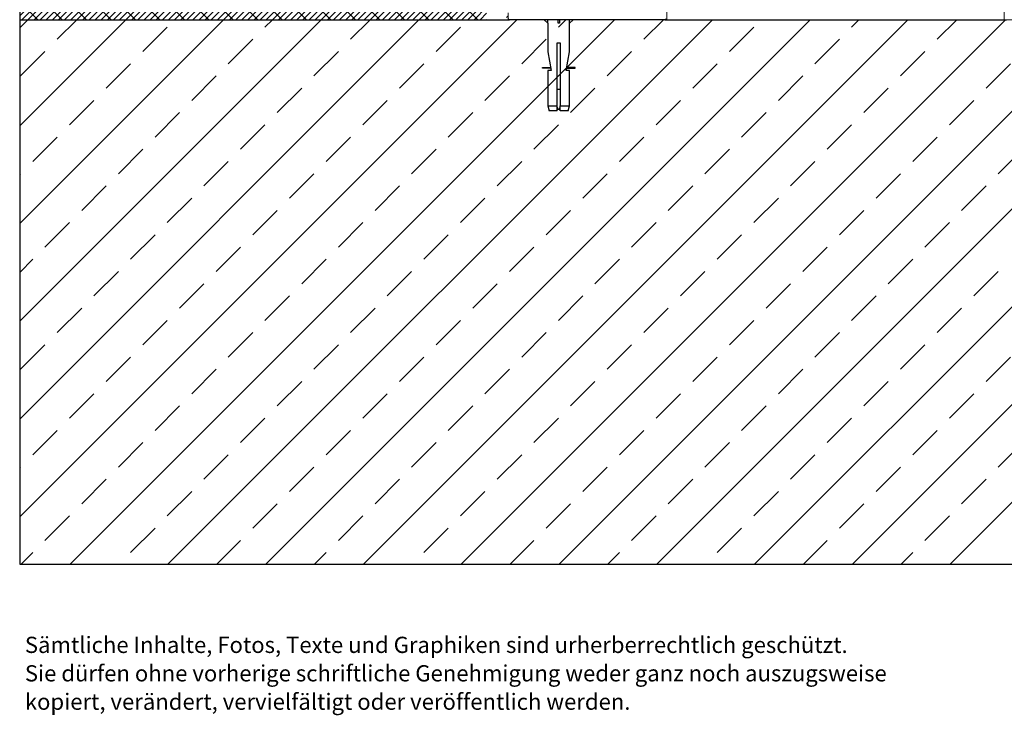
# Model space of a CAD drawing. Units: millimetres. Extents: x 21 to 408, y 46 to 249.
# Drawn here: x 21 to 166, y 60 to 162 of the extents above; entities that cross this region are included whole.
import ezdxf

# ---------------------------------------------------------------- set-up
doc = ezdxf.new("R2010")
doc.units = ezdxf.units.MM
doc.linetypes.add('SLD-Durchgehend', pattern=[0])
doc.styles.add('SLDTEXTSTYLE1', font='TXT', dxfattribs={"width": 0.605})

# ---------------------------------------------------------------- blocks, each defined once
blk = doc.blocks.new('SW_HATCH_0')
at = {"color": 0, "linetype": 'SLD-Durchgehend', "lineweight": 0}
for p, q in [((0, 0), (-1.21, -1.21)), ((4.31, -2.88), (7.18, 0)), ((14.37, 0), (-1.21, -15.58)), ((28.74, 0), (-1.21, -29.95)), ((43.11, 0), (-1.21, -44.32)), ((57.47, 0), (-1.21, -58.68)), ((71.84, 0), (-1.21, -73.05)), ((86.21, 0), (6.21, -80)), ((16.88, -4.67), (20.47, -1.08)), ((100.58, 0), (20.58, -80)), ((34.84, -1.08), (35.92, 0)), ((114.95, 0), (34.95, -80)), ((47.41, -2.88), (50.29, 0)), ((129.32, 0), (49.32, -80)), ((59.99, -4.67), (63.58, -1.08)), ((143.68, 0), (63.68, -80)), ((77.95, -1.08), (79.03, 0)), ((158.05, 0), (78.05, -80)), ((90.52, -2.88), (93.39, 0)), ((172.42, 0), (92.42, -80)), ((103.09, -4.67), (106.68, -1.08)), ((186.79, 0), (106.79, -80)), ((121.05, -1.08), (122.13, 0)), ((201.16, 0), (121.16, -80)), ((133.62, -2.88), (136.5, 0)), ((215.53, 0), (135.53, -80)), ((29.45, -6.47), (33.05, -2.88)), ((72.56, -6.47), (76.15, -2.88)), ((115.66, -6.47), (119.26, -2.88)), ((-1.08, -8.26), (2.51, -4.67)), ((42.03, -8.26), (45.62, -4.67)), ((85.13, -8.26), (88.72, -4.67)), ((128.24, -8.26), (131.83, -4.67)), ((11.49, -10.06), (15.08, -6.47)), ((54.6, -10.06), (58.19, -6.47)), ((97.7, -10.06), (101.3, -6.47)), ((140.81, -10.06), (144.4, -6.47)), ((24.07, -11.86), (27.66, -8.26)), ((67.17, -11.86), (70.76, -8.26)), ((110.28, -11.86), (113.87, -8.26)), ((36.64, -13.65), (40.23, -10.06)), ((79.74, -13.65), (83.33, -10.06)), ((122.85, -13.65), (126.44, -10.06)), ((6.1, -15.45), (9.7, -11.86)), ((49.21, -15.45), (52.8, -11.86)), ((92.32, -15.45), (95.91, -11.86)), ((135.42, -15.45), (139.01, -11.86)), ((18.68, -17.24), (22.27, -13.65)), ((61.78, -17.24), (65.37, -13.65)), ((104.89, -17.24), (108.48, -13.65)), ((31.25, -19.04), (34.84, -15.45)), ((74.35, -19.04), (77.95, -15.45)), ((117.46, -19.04), (121.05, -15.45)), ((0.72, -20.84), (4.31, -17.24)), ((43.82, -20.84), (47.41, -17.24)), ((86.93, -20.84), (90.52, -17.24)), ((130.03, -20.84), (133.62, -17.24)), ((13.29, -22.63), (16.88, -19.04)), ((56.39, -22.63), (59.99, -19.04)), ((99.5, -22.63), (103.09, -19.04)), ((142.6, -22.63), (146.2, -19.04)), ((25.86, -24.43), (29.45, -20.84)), ((68.97, -24.43), (72.56, -20.84)), ((112.07, -24.43), (115.66, -20.84)), ((-1.21, -22.76), (-1.08, -22.63)), ((38.43, -26.22), (42.03, -22.63)), ((81.54, -26.22), (85.13, -22.63)), ((124.64, -26.22), (128.24, -22.63)), ((7.9, -28.02), (11.49, -24.43)), ((51.01, -28.02), (54.6, -24.43)), ((94.11, -28.02), (97.7, -24.43)), ((137.22, -28.02), (140.81, -24.43)), ((20.47, -29.82), (24.07, -26.22)), ((63.58, -29.82), (67.17, -26.22)), ((106.68, -29.82), (110.28, -26.22)), ((33.05, -31.61), (36.64, -28.02)), ((76.15, -31.61), (79.74, -28.02)), ((119.26, -31.61), (122.85, -28.02)), ((2.51, -33.41), (6.1, -29.82)), ((45.62, -33.41), (49.21, -29.82)), ((88.72, -33.41), (92.32, -29.82)), ((131.83, -33.41), (135.42, -29.82)), ((15.08, -35.2), (18.68, -31.61)), ((58.19, -35.2), (61.78, -31.61)), ((101.3, -35.2), (104.89, -31.61)), ((27.66, -37), (31.25, -33.41)), ((70.76, -37), (74.35, -33.41)), ((113.87, -37), (117.46, -33.41)), ((-1.21, -37.13), (0.72, -35.2)), ((40.23, -38.8), (43.82, -35.2)), ((83.33, -38.8), (86.93, -35.2)), ((126.44, -38.8), (130.03, -35.2)), ((9.7, -40.59), (13.29, -37)), ((52.8, -40.59), (56.39, -37)), ((95.91, -40.59), (99.5, -37)), ((139.01, -40.59), (142.6, -37)), ((22.27, -42.39), (25.86, -38.8)), ((65.37, -42.39), (68.97, -38.8)), ((108.48, -42.39), (112.07, -38.8)), ((34.84, -44.18), (38.43, -40.59)), ((77.95, -44.18), (81.54, -40.59)), ((121.05, -44.18), (124.64, -40.59)), ((4.31, -45.98), (7.9, -42.39)), ((47.41, -45.98), (51.01, -42.39)), ((90.52, -45.98), (94.11, -42.39)), ((133.62, -45.98), (137.22, -42.39)), ((16.88, -47.78), (20.47, -44.18)), ((59.99, -47.78), (63.58, -44.18)), ((103.09, -47.78), (106.68, -44.18)), ((29.45, -49.57), (33.05, -45.98)), ((72.56, -49.57), (76.15, -45.98)), ((115.66, -49.57), (119.26, -45.98)), ((-1.08, -51.37), (2.51, -47.78)), ((42.03, -51.37), (45.62, -47.78)), ((85.13, -51.37), (88.72, -47.78)), ((128.24, -51.37), (131.83, -47.78)), ((11.49, -53.16), (15.08, -49.57)), ((54.6, -53.16), (58.19, -49.57)), ((97.7, -53.16), (101.3, -49.57)), ((140.81, -53.16), (144.4, -49.57)), ((24.07, -54.96), (27.66, -51.37)), ((67.17, -54.96), (70.76, -51.37)), ((110.28, -54.96), (113.87, -51.37)), ((36.64, -56.76), (40.23, -53.16)), ((79.74, -56.76), (83.33, -53.16)), ((122.85, -56.76), (126.44, -53.16)), ((6.1, -58.55), (9.7, -54.96)), ((49.21, -58.55), (52.8, -54.96)), ((92.32, -58.55), (95.91, -54.96)), ((135.42, -58.55), (139.01, -54.96)), ((18.68, -60.35), (22.27, -56.76)), ((61.78, -60.35), (65.37, -56.76)), ((104.89, -60.35), (108.48, -56.76)), ((31.25, -62.15), (34.84, -58.55)), ((74.35, -62.15), (77.95, -58.55)), ((117.46, -62.15), (121.05, -58.55)), ((0.72, -63.94), (4.31, -60.35)), ((43.82, -63.94), (47.41, -60.35)), ((86.93, -63.94), (90.52, -60.35)), ((130.03, -63.94), (133.62, -60.35)), ((13.29, -65.74), (16.88, -62.15)), ((56.39, -65.74), (59.99, -62.15)), ((99.5, -65.74), (103.09, -62.15)), ((142.6, -65.74), (146.2, -62.15)), ((25.86, -67.53), (29.45, -63.94)), ((68.97, -67.53), (72.56, -63.94)), ((112.07, -67.53), (115.66, -63.94)), ((-1.21, -65.87), (-1.08, -65.74)), ((38.43, -69.33), (42.03, -65.74)), ((81.54, -69.33), (85.13, -65.74)), ((124.64, -69.33), (128.24, -65.74)), ((7.9, -71.13), (11.49, -67.53)), ((51.01, -71.13), (54.6, -67.53)), ((94.11, -71.13), (97.7, -67.53)), ((137.22, -71.13), (140.81, -67.53)), ((20.47, -72.92), (24.07, -69.33)), ((63.58, -72.92), (67.17, -69.33)), ((106.68, -72.92), (110.28, -69.33)), ((33.05, -74.72), (36.64, -71.13)), ((76.15, -74.72), (79.74, -71.13)), ((119.26, -74.72), (122.85, -71.13)), ((2.51, -76.51), (6.1, -72.92)), ((45.62, -76.51), (49.21, -72.92)), ((88.72, -76.51), (92.32, -72.92)), ((131.83, -76.51), (135.42, -72.92)), ((15.08, -78.31), (18.68, -74.72)), ((58.19, -78.31), (61.78, -74.72)), ((101.3, -78.31), (104.89, -74.72)), ((27.76, -80), (31.25, -76.51)), ((70.87, -80), (74.35, -76.51)), ((113.97, -80), (117.46, -76.51)), ((-0.97, -80), (0.72, -78.31)), ((42.13, -80), (43.82, -78.31)), ((85.24, -80), (86.93, -78.31)), ((128.34, -80), (130.03, -78.31))]:
    blk.add_line(p, q, dxfattribs=at)
blk = doc.blocks.new('SW_HATCH_6')
at = {"color": 0, "linetype": 'SLD-Durchgehend', "lineweight": 0}
for p, q in [((0, 0), (-0.43, -0.43)), ((0.9, 0), (-0.43, -1.33)), ((1.8, 0), (-0.43, -2.23)), ((2.69, 0), (-0.43, -3.13)), ((4.49, 0), (-0.43, -4.93)), ((7.18, 0), (-0.43, -7.62)), ((9.88, 0), (-0.12, -10)), ((10.78, 0), (0.78, -10)), ((11.67, 0), (1.67, -10)), ((12.57, 0), (2.57, -10)), ((10.17, 0), (20.17, -10)), ((20.65, 0), (10.65, -10)), ((26.94, 0), (16.94, -10)), ((27.84, 0), (17.84, -10)), ((28.74, 0), (18.74, -10)), ((29.63, 0), (19.63, -10)), ((31.43, 0), (21.43, -10)), ((34.12, 0), (24.12, -10)), ((24.54, 0), (34.54, -10)), ((35.92, 0), (25.92, -10)), ((41.31, 0), (31.31, -10)), ((31.72, 0), (41.72, -10)), ((42.21, 0), (32.21, -10)), ((44, 0), (34, -10)), ((44.9, 0), (34.9, -10)), ((45.8, 0), (35.8, -10)), ((46.7, 0), (36.7, -10)), ((47.6, 0), (37.6, -10)), ((48.49, 0), (38.49, -10)), ((50.29, 0), (40.29, -10)), ((54.78, 0), (44.78, -10)), ((57.47, 0), (47.47, -10)), ((58.37, 0), (48.37, -10)), ((61.07, 0), (51.07, -10)), ((62.86, 0), (52.86, -10)), ((63.76, 0), (53.76, -10)), ((65.56, 0), (55.56, -10)), ((66.45, 0), (56.45, -10)), ((80.82, 0), (73.02, -7.8)), ((81.72, 0), (73.92, -7.8)), ((83.52, 0), (77.59, -5.92)), ((78.42, 0), (83.22, -4.8)), ((82.01, 0), (84.07, -2.06)), ((3.59, 0), (-0.43, -4.03)), ((5.39, 0), (-0.43, -5.82)), ((6.29, 0), (-0.43, -6.72)), ((8.08, 0), (-0.43, -8.52)), ((8.98, 0), (-0.43, -9.42)), ((-0.43, -0.17), (9.39, -10)), ((2.99, 0), (12.99, -10)), ((13.47, 0), (3.47, -10)), ((14.37, 0), (4.37, -10)), ((15.27, 0), (5.27, -10)), ((16.16, 0), (6.16, -10)), ((6.58, 0), (16.58, -10)), ((17.06, 0), (7.06, -10)), ((17.96, 0), (7.96, -10)), ((18.86, 0), (8.86, -10)), ((19.76, 0), (9.76, -10)), ((21.55, 0), (11.55, -10)), ((22.45, 0), (12.45, -10)), ((23.35, 0), (13.35, -10)), ((13.76, 0), (23.76, -10)), ((24.25, 0), (14.25, -10)), ((25.14, 0), (15.14, -10)), ((26.04, 0), (16.04, -10)), ((17.35, 0), (27.35, -10)), ((30.53, 0), (20.53, -10)), ((20.95, 0), (30.95, -10)), ((32.33, 0), (22.33, -10)), ((33.23, 0), (23.23, -10)), ((35.02, 0), (25.02, -10)), ((36.82, 0), (26.82, -10)), ((37.72, 0), (27.72, -10)), ((28.13, 0), (38.13, -10)), ((38.62, 0), (28.62, -10)), ((39.51, 0), (29.51, -10)), ((40.41, 0), (30.41, -10)), ((43.11, 0), (33.11, -10)), ((35.31, 0), (45.31, -10)), ((38.91, 0), (48.91, -10)), ((49.39, 0), (39.39, -10)), ((51.19, 0), (41.19, -10)), ((52.09, 0), (42.09, -10)), ((42.5, 0), (52.5, -10)), ((52.98, 0), (42.98, -10)), ((53.88, 0), (43.88, -10)), ((55.68, 0), (45.68, -10)), ((46.09, 0), (56.09, -10)), ((56.58, 0), (46.58, -10)), ((59.27, 0), (49.27, -10)), ((49.68, 0), (59.68, -10)), ((60.17, 0), (50.17, -10)), ((61.96, 0), (51.96, -10)), ((53.28, 0), (63.28, -10)), ((64.66, 0), (54.66, -10)), ((56.87, 0), (66.87, -10)), ((67.35, 0), (57.35, -10)), ((68.25, 0), (58.25, -10)), ((69.15, 0), (59.15, -10)), ((69.15, -0.89), (60.05, -10)), ((60.46, 0), (68.18, -7.72)), ((64.05, 0), (69.15, -5.1)), ((67.64, 0), (69.15, -1.51)), ((70.94, 0), (70.15, -0.79)), ((71.84, 0), (70.15, -1.69)), ((72.74, 0), (70.15, -2.59)), ((73.64, 0), (70.15, -3.49)), ((74.54, 0), (70.15, -4.38)), ((75.43, 0), (70.15, -5.28)), ((76.33, 0), (70.63, -5.7)), ((77.23, 0), (71.12, -6.11)), ((78.13, 0), (71.12, -7.01)), ((79.03, 0), (71.23, -7.8)), ((71.24, 0), (77.16, -5.92)), ((79.92, 0), (72.12, -7.8)), ((82.62, 0), (74.82, -7.8)), ((74.83, 0), (79.81, -4.98)), ((83.91, -0.51), (78.83, -5.58)), ((84.07, -1.25), (80.51, -4.8)), ((69.15, -1.79), (60.94, -10)), ((69.15, -2.69), (61.84, -10)), ((70.15, -2.51), (75.44, -7.8)), ((84.07, -2.14), (81.41, -4.8)), ((-0.43, -3.76), (5.8, -10)), ((69.15, -3.59), (62.74, -10)), ((84.07, -3.04), (82.31, -4.8)), ((84.07, -3.94), (83.21, -4.8)), ((69.15, -4.49), (63.64, -10)), ((69.15, -5.38), (68.84, -5.7)), ((68.18, -6.35), (64.54, -10)), ((71.12, -7.07), (71.85, -7.8)), ((76.93, -6.58), (76.32, -7.2)), ((-0.43, -7.36), (2.21, -10)), ((68.18, -7.25), (65.43, -10)), ((68.18, -8.15), (66.33, -10)), ((71.15, -7.87), (71.12, -7.91)), ((75.77, -7.74), (75.72, -7.8)), ((68.18, -9.05), (67.23, -10)), ((68.18, -9.95), (68.13, -10)), ((71.16, -8.76), (71.12, -8.8)), ((71.37, -9.45), (71.12, -9.7))]:
    blk.add_line(p, q, dxfattribs=at)
blk = doc.blocks.new('SW_NOTE_0_4')
at = {"color": 0, "linetype": 'Continuous', "lineweight": 0, "char_height": 2.3813, "attachment_point": 1, "style": 'SLDTEXTSTYLE1'}
for s, insert in [('Sämtliche Inhalte, Fotos, Texte und Graphiken sind urherberrechtlich geschützt.', (0, 3.07)), ('Sie dürfen ohne vorherige schriftliche Genehmigung weder ganz noch auszugsweise', (0, -1.11)), ('kopiert, verändert, vervielfältigt oder veröffentlich werden.', (0, -5.28))]:
    blk.add_mtext(s, dxfattribs=dict(at, insert=insert))

msp = doc.modelspace()

# ---------------------------------------------------------------- linework, layer by layer
at = {"color": 7, "linetype": 'SLD-Durchgehend', "lineweight": 25}
for p, q in [((21.44, 172.15), (21.44, 162.15)), ((21.44, 162.15), (93.44, 162.15)), ((21.44, 162.15), (21.44, 82.15)), ((98.17, 162.15), (93.44, 162.15)), ((100.14, 162.15), (98.17, 162.15)), ((98.53, 162.15), (99.05, 161.63)), ((98.53, 162.15), (99.05, 161.63)), ((99.05, 161.63), (99.05, 162.15)), ((113.64, 162.15), (100.14, 162.15)), ((100.55, 161.63), (100.55, 162.15)), ((100.75, 162.15), (100.75, 161.63)), ((102.25, 161.63), (102.77, 162.15)), ((102.25, 161.63), (102.25, 162.15)), ((102.25, 161.63), (102.77, 162.15)), ((116.24, 162.15), (113.64, 162.15)), ((116.24, 162.15), (166.44, 162.15)), ((99.05, 161.63), (99.05, 157.43)), ((99.05, 161.63), (99.05, 161.63)), ((100.75, 161.63), (100.55, 161.63)), ((102.25, 157.43), (102.25, 161.63)), ((102.25, 161.63), (102.25, 161.63)), ((100.45, 158.75), (100.85, 158.75)), ((100.45, 149.47), (100.45, 158.75)), ((100.85, 158.75), (100.85, 149.47)), ((99.05, 157.43), (99.53, 154.71)), ((101.77, 154.71), (102.25, 157.42)), ((102.25, 157.42), (102.25, 157.43)), ((98.25, 155.15), (99.45, 155.15)), ((98.25, 155.03), (98.25, 155.15)), ((99.47, 155.03), (98.25, 155.03)), ((101.83, 155.03), (103.05, 155.03)), ((103.05, 155.15), (101.85, 155.15)), ((103.05, 155.03), (103.05, 155.15)), ((99.05, 154.71), (99.05, 149.47)), ((99.53, 154.71), (99.05, 154.71)), ((102.25, 154.71), (101.77, 154.71)), ((102.25, 149.47), (102.25, 154.71)), ((100.45, 151.93), (100.85, 151.93)), ((99.05, 149.47), (99.26, 148.75)), ((99.05, 149.47), (100.45, 149.47)), ((100.45, 148.75), (100.45, 149.47)), ((100.45, 149.32), (100.55, 148.95)), ((100.75, 148.95), (100.85, 149.32)), ((100.85, 149.47), (102.25, 149.47)), ((100.85, 148.75), (100.85, 149.47)), ((102.04, 148.75), (102.25, 149.47)), ((100.45, 148.75), (99.26, 148.75)), ((100.65, 148.95), (100.55, 148.95)), ((100.75, 148.95), (100.65, 148.95)), ((102.04, 148.75), (100.85, 148.75)), ((21.44, 82.15), (321.44, 82.15))]:
    msp.add_line(p, q, dxfattribs=at)
at = {"color": 7, "linetype": 'SLD-Durchgehend', "lineweight": 18}
for p, q in [((21.44, 162.15), (21.44, 172.15)), ((116.55, 172.15), (116.55, 162.15)), ((166.13, 162.15), (166.13, 169.25)), ((21.44, 162.15), (321.32, 162.15)), ((21.44, 162.15), (21.44, 82.15)), ((93.24, 162.15), (21.44, 162.15)), ((93.24, 163.15), (93.24, 162.15)), ((116.55, 162.15), (166.13, 162.15)), ((21.44, 82.15), (321.32, 82.15))]:
    msp.add_line(p, q, dxfattribs=at)
at = {"color": 7, "linetype": 'SLD-Durchgehend', "lineweight": 25}
for centre, start, end in [((93.44, 162.35), 180, 270), ((116.24, 162.35), 270, 0)]:
    msp.add_arc(centre, 0.2, start, end, dxfattribs=at)

# ---------------------------------------------------------------- block references
at = {"color": 7, "linetype": 'SLD-Durchgehend', "lineweight": 0}
for name, p in [('SW_HATCH_6', (21.88, 172.15)), ('SW_HATCH_0', (22.65, 162.15))]:
    msp.add_blockref(name, p, dxfattribs=at)
at = {"color": 7, "linetype": 'Continuous', "lineweight": 0}
msp.add_blockref('SW_NOTE_0_4', (22.2, 68.41), dxfattribs=at)

doc.saveas('drawing.dxf')
